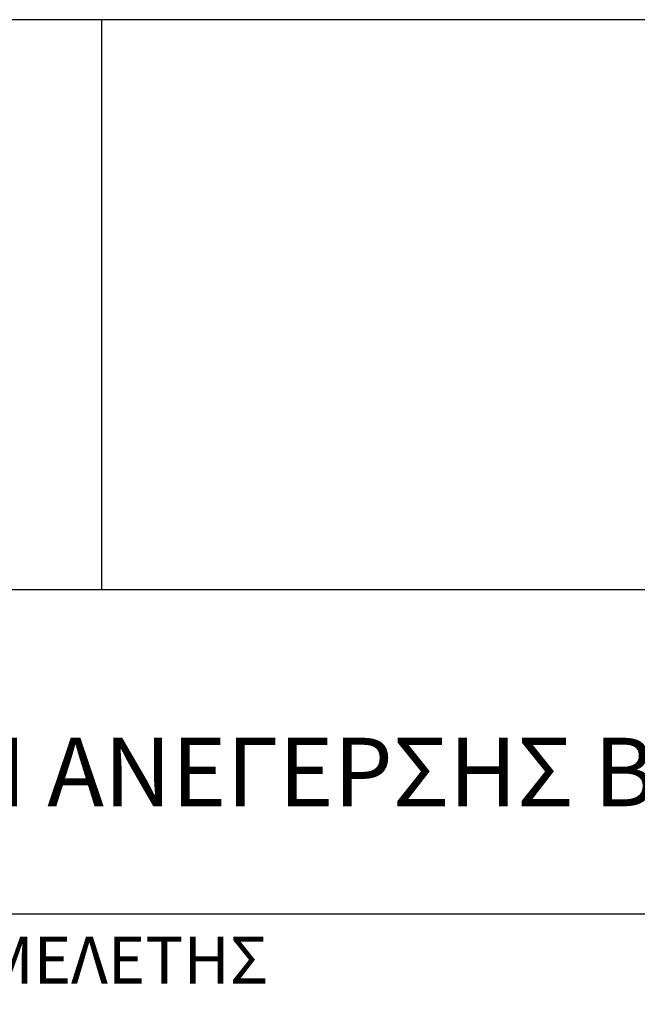
# Model space of a CAD drawing. Extents: x -75 to 171, y -301 to -214.
# Drawn here: x -30 to -29, y -261 to -260 of the extents above; entities that cross this region are included whole.
import ezdxf
from ezdxf.enums import TextEntityAlignment as Align

# ---------------------------------------------------------------- set-up
doc = ezdxf.new("R2010")
doc.units = 0
doc.header["$MEASUREMENT"] = 0
doc.styles.add('Arial', font='ARIAL.TTF')

# ---------------------------------------------------------------- blocks, each defined once
blk = doc.blocks.new('A$C777A25C6')
at = {"color": 7}
for p, q in [((17.6485, -0.6069), (22.5178, -0.6069)), ((17.6485, -0.6069), (22.5178, -0.6069)), ((18.7071, -1.5217), (18.7071, -0.6069)), ((18.7071, -1.5217), (18.7071, -0.6069)), ((17.6485, -1.5217), (22.5178, -1.5217)), ((17.6485, -1.5217), (22.5178, -1.5217)), ((17.6476, -2.042), (22.5178, -2.042)), ((17.6476, -2.042), (22.5178, -2.042))]:
    blk.add_line(p, q, dxfattribs=at)
at = {"color": 7, "flags": 128}
blk.add_lwpolyline([(17.6485, -3.7465), (17.6485, -0.6069), (22.5178, -0.6069), (22.5178, -3.7465)], dxfattribs=at)
at = {"color": 7, "style": 'Arial'}
blk.add_text('ΜΕΛΕΤΗ ΑΝΕΓΕΡΣΗΣ ΒΡΕΦΟΝΗΠΙΑΚΟΥ ΣΤΑΘΜΟΥ ΔΑΦΝΩΝ', height=0.11, rotation=360, dxfattribs=at).set_placement((20.0832, -1.8694), align=Align.CENTER)
blk.add_text('ΜΕΛΕΤΗ ΑΝΕΓΕΡΣΗΣ ΒΡΕΦΟΝΗΠΙΑΚΟΥ ΣΤΑΘΜΟΥ ΔΑΦΝΩΝ', height=0.11, rotation=360, dxfattribs=at).set_placement((20.0832, -1.8694), align=Align.CENTER)
at = {"color": 7, "insert": (18.48, -2.0789), "char_height": 0.075, "width": 1.518977, "attachment_point": 2, "style": 'Arial'}
blk.add_mtext('{\\fArial|b1|i0|c161|p34;ΑΝΑΔΟΧΟΙ ΜΕΛΕΤΗΣ}', dxfattribs=at)
blk.add_mtext('{\\fArial|b1|i0|c161|p34;ΑΝΑΔΟΧΟΙ ΜΕΛΕΤΗΣ}', dxfattribs=at)

msp = doc.modelspace()

# ---------------------------------------------------------------- block references
at = {"color": 153}
msp.add_blockref('A$C777A25C6', (-48.3057, -259.0117), dxfattribs=at)

doc.saveas('drawing.dxf')
